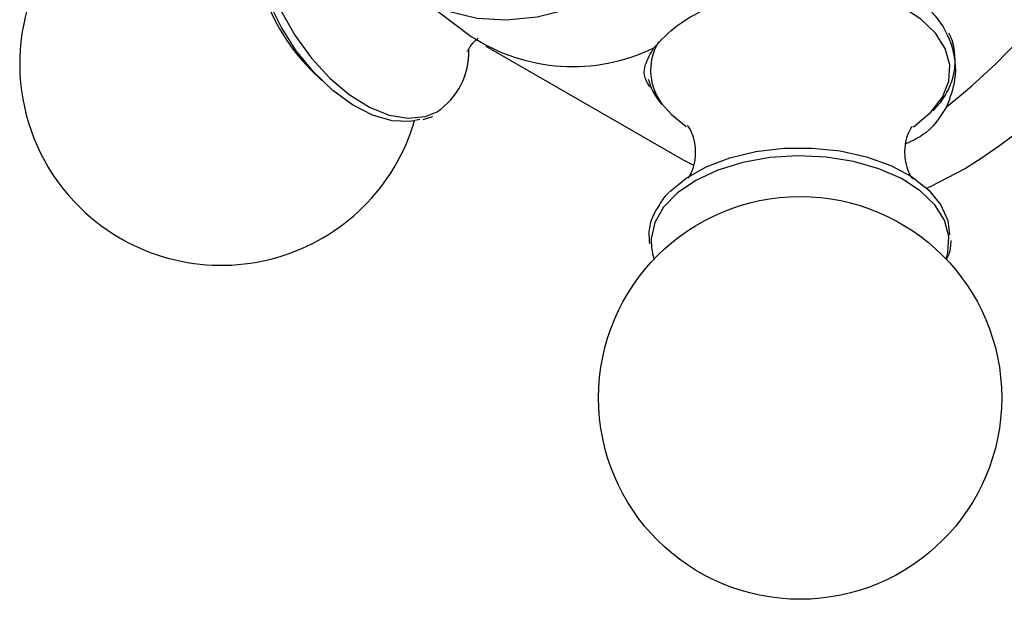
# Model space of a CAD drawing. Units: millimetres. Extents: x 5 to 745, y 5 to 745.
# Drawn here: x 544 to 576, y 126 to 145 of the extents above; entities that cross this region are included whole.
import ezdxf

# ---------------------------------------------------------------- set-up
doc = ezdxf.new("R2010")
doc.units = ezdxf.units.MM

msp = doc.modelspace()

# ---------------------------------------------------------------- linework, layer by layer
at = {"color": 7, "linetype": 'Continuous', "lineweight": 25}
for p, q in [((556.43, 145.579), (558.391, 144.101)), ((558.865, 143.787), (565.229, 140.113)), ((553.222, 143.021), (553.568, 142.681)), ((556.839, 141.413), (557.149, 141.518)), ((565.229, 140.113), (565.553, 139.943))]:
    msp.add_line(p, q, dxfattribs=at)
at = {"color": 7, "linetype": 'Continuous', "lineweight": 25, "flags": 128}
for points in [[(556.728, 141.413), (556.422, 141.354), (555.837, 141.376), (555.21, 141.555), (554.565, 141.886), (553.924, 142.355), (553.312, 142.946), (552.749, 143.638), (552.257, 144.406), (551.853, 145.222), (551.552, 146.056), (551.364, 146.878), (551.297, 147.66), (551.352, 148.371), (551.425, 148.69)], [(555.291, 146.798), (555.551, 146.441), (556.175, 145.786), (556.893, 145.272), (557.697, 144.906), (558.577, 144.693), (559.521, 144.636), (560.517, 144.734), (561.553, 144.988), (562.617, 145.393), (563.693, 145.945)], [(564.621, 141.825), (564.848, 141.578), (565.324, 141.195)], [(572.641, 141.176), (572.695, 141.213), (573.217, 141.65)], [(564.789, 139.079), (565.309, 139.514), (565.963, 139.885), (566.726, 140.177), (567.571, 140.381), (568.468, 140.489), (569.384, 140.497), (570.286, 140.404), (571.141, 140.215), (571.919, 139.936), (572.591, 139.576), (573.133, 139.15), (573.526, 138.673), (573.755, 138.161), (573.814, 137.698)], [(573.075, 139.205), (573.223, 139.27), (574.3, 139.822)], [(564.2, 137.291), (564.249, 137.039), (564.289, 136.913)]]:
    msp.add_lwpolyline(points, dxfattribs=at)
at = {"color": 8, "linetype": 'Continuous', "lineweight": 25, "flags": 128}
for points in [[(551.635, 148.824), (551.518, 148.155), (551.524, 147.404), (551.652, 146.597), (551.899, 145.763), (552.254, 144.933), (552.705, 144.136), (553.236, 143.401), (553.827, 142.755), (554.458, 142.221), (555.105, 141.819), (555.745, 141.562), (556.356, 141.461), (556.914, 141.519), (557.287, 141.666)], [(573.217, 141.65), (573.586, 142.135), (573.79, 142.652), (573.82, 143.183), (573.676, 143.706), (573.363, 144.205), (572.892, 144.66), (572.28, 145.056), (571.549, 145.378), (570.726, 145.614), (569.841, 145.756), (568.925, 145.798), (568.409, 145.778)], [(573.705, 136.913), (573.765, 137.12), (573.795, 137.647), (573.651, 138.168), (573.34, 138.664), (572.871, 139.117), (572.263, 139.511), (571.536, 139.831), (570.717, 140.066), (569.837, 140.207), (568.926, 140.249), (568.017, 140.191), (567.144, 140.035), (566.338, 139.787), (565.628, 139.454), (565.04, 139.051), (564.595, 138.59), (564.308, 138.089), (564.192, 137.566), (564.2, 137.291)]]:
    msp.add_lwpolyline(points, dxfattribs=at)
at = {"color": 7, "linetype": 'Continuous', "lineweight": 25}
msp.add_circle((568.997, 132.432), 6.5, dxfattribs=at)
for centre, radius, start, end in [((563.54, 157.052), 20.314, 301.9838, 2.2406), ((559.885, 159.248), 22.242, 308.4606, 351.5394), ((550.329, 143.212), 6.5, 76.4325, 227.8536), ((557.57, 147.392), 6.165, 194.8478, 225.1468), ((561.664, 149.117), 5.989, 236.8734, 295.8314), ((556.009, 143.585), 2.305, 303.6774, 1.8063), ((550.329, 143.212), 6.5, 227.8536, 343.5826)]:
    msp.add_arc(centre, radius, start, end, dxfattribs=at)
at = {"color": 8, "linetype": 'Continuous', "lineweight": 25}
msp.add_arc((565.959, 143.004), 1.784, 148.9686, 221.3629, dxfattribs=at)
at = {"color": 7, "linetype": 'Continuous', "lineweight": 25}
for points, knots in [([(567.356, 145.505), (567.911, 145.659), (569.023, 145.968), (570.729, 146.042), (572.216, 145.701), (573.315, 144.934), (573.936, 143.887), (574.076, 142.783), (573.827, 142.119), (573.72, 141.831)], [0, 0, 0, 0, 0.152811, 0.305552, 0.458106, 0.601643, 0.741339, 0.887817, 1, 1, 1, 1]), ([(564.274, 143.726), (564.503, 143.976), (564.963, 144.477), (566.112, 145.097), (566.985, 145.384), (567.356, 145.505)], [0, 0, 0, 0, 0.365023, 0.730378, 1, 1, 1, 1]), ([(573.286, 141.7), (573.366, 141.789), (573.593, 142.04), (573.854, 142.498), (574.012, 143.068), (573.987, 143.634), (573.903, 144.017), (573.796, 144.192), (573.79, 144.202)], [0, 0, 0, 0, 0.123343, 0.348713, 0.568022, 0.779147, 0.986926, 1, 1, 1, 1]), ([(558.274, 143.618), (558.274, 143.617), (558.272, 143.613), (558.321, 143.72), (558.434, 143.897), (558.569, 144.004), (558.611, 144.038)], [0, 0, 0, 0, 0.099773, 0.445814, 0.826612, 1, 1, 1, 1]), ([(564.209, 142.426), (564.186, 142.45), (563.944, 142.706), (563.938, 143.136), (564.172, 143.547), (564.274, 143.726)], [0, 0, 0, 0, 0.056182, 0.590658, 1, 1, 1, 1]), ([(564.101, 142.72), (564.14, 142.593), (564.228, 142.304), (564.423, 142.05), (564.532, 141.907)], [0, 0, 0, 0, 0.438834, 1, 1, 1, 1]), ([(573.72, 141.831), (573.508, 141.49), (573.204, 140.999), (572.594, 140.721), (572.409, 140.637)], [0, 0, 0, 0, 0.697023, 1, 1, 1, 1]), ([(565.376, 141.208), (565.374, 141.209), (565.355, 141.227), (565.426, 141.149), (565.528, 140.937), (565.626, 140.558), (565.617, 140.112), (565.517, 139.752), (565.4, 139.543), (565.384, 139.525), (565.376, 139.517)], [0, 0, 0, 0, 0.009484, 0.13284, 0.267754, 0.420937, 0.597412, 0.75311, 0.884186, 1, 1, 1, 1]), ([(572.61, 139.523), (572.613, 139.52), (572.626, 139.506), (572.543, 139.615), (572.434, 139.871), (572.357, 140.286), (572.399, 140.73), (572.511, 141.047), (572.609, 141.197), (572.612, 141.2), (572.613, 141.201)], [0, 0, 0, 0, 0.040894, 0.166806, 0.306026, 0.465258, 0.647636, 0.794657, 0.920558, 1, 1, 1, 1]), ([(564.525, 138.769), (564.427, 138.62), (564.225, 138.309), (564.099, 137.841), (564.127, 137.536), (564.138, 137.409)], [0, 0, 0, 0, 0.349625, 0.727664, 1, 1, 1, 1]), ([(564.762, 139.059), (564.683, 138.98), (564.591, 138.887), (564.533, 138.784), (564.525, 138.769)], [0, 0, 0, 0, 0.860896, 1, 1, 1, 1]), ([(573.72, 136.901), (573.749, 136.956), (573.85, 137.152), (573.861, 137.362), (573.868, 137.513)], [0, 0, 0, 0, 0.279901, 1, 1, 1, 1])]:
    msp.add_open_spline(points, degree=3, knots=knots, dxfattribs=at)

doc.saveas('drawing.dxf')
